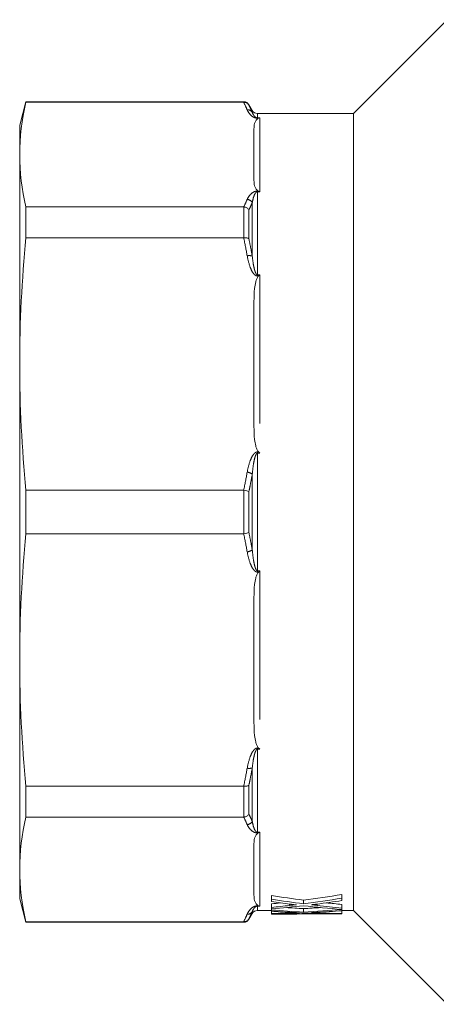
# Model space of a CAD drawing. Units: millimetres. Extents: x 152 to 254, y 89 to 258.
# Drawn here: x 152 to 170, y 90 to 132 of the extents above; entities that cross this region are included whole.
import ezdxf

# ---------------------------------------------------------------- set-up
doc = ezdxf.new("R2010")
doc.units = ezdxf.units.MM
doc.linetypes.add('PHANTOM', pattern=[12.7, 6.35, -1.27, 1.27, -1.27, 1.27, -1.27])

msp = doc.modelspace()

# ---------------------------------------------------------------- linework, layer by layer
at = {"color": 7, "linetype": 'Continuous', "lineweight": 15}
for p, q in [((170.744, 131.69), (166.744, 127.69)), ((152.762, 128.19), (152.494, 127.19)), ((162.061, 128.19), (152.762, 128.19)), ((152.762, 128.165), (152.762, 128.19)), ((162.053, 128.165), (152.762, 128.165)), ((162.422, 127.815), (162.278, 128.065)), ((166.744, 127.69), (162.639, 127.69)), ((166.744, 93.69), (166.744, 127.69)), ((152.494, 127.19), (152.494, 125.934)), ((162.494, 124.831), (162.494, 127.037)), ((152.494, 125.934), (152.494, 117.004)), ((152.762, 122.391), (152.762, 123.703)), ((152.762, 123.703), (162.053, 123.703)), ((162.053, 122.391), (152.762, 122.391)), ((162.494, 114.341), (162.494, 119.668)), ((152.494, 117.004), (152.494, 104.376)), ((152.762, 109.763), (152.762, 111.617)), ((152.762, 111.617), (162.053, 111.617)), ((162.053, 109.763), (152.762, 109.763)), ((162.494, 101.712), (162.494, 107.039)), ((152.494, 104.376), (152.494, 95.446)), ((152.762, 98.989), (162.053, 98.989)), ((152.762, 97.677), (152.762, 98.989)), ((162.053, 97.677), (152.762, 97.677)), ((162.494, 94.343), (162.494, 96.549)), ((152.494, 95.446), (152.494, 94.19)), ((152.494, 94.19), (152.762, 93.19)), ((163.244, 94.173), (163.244, 94.329)), ((163.244, 94.173), (163.244, 94.07)), ((164.608, 93.981), (164.608, 94.135)), ((166.244, 94.216), (166.244, 94.373)), ((166.244, 94.112), (166.244, 94.216)), ((162.639, 93.69), (163.244, 93.69)), ((163.244, 93.824), (163.244, 93.977)), ((163.244, 93.824), (163.244, 93.759)), ((163.244, 93.712), (163.244, 93.759)), ((163.244, 93.712), (163.244, 93.662)), ((163.244, 93.564), (163.244, 93.662)), ((164.015, 93.908), (164.015, 93.968)), ((164.608, 93.622), (164.608, 93.772)), ((165.195, 93.909), (165.195, 93.969)), ((166.244, 93.797), (166.244, 93.95)), ((166.244, 93.735), (166.244, 93.735)), ((166.244, 93.682), (166.244, 93.735)), ((166.244, 93.69), (166.744, 93.69)), ((166.244, 93.557), (166.244, 93.682)), ((166.249, 93.735), (166.249, 93.887)), ((166.744, 93.69), (170.744, 89.69)), ((162.278, 93.315), (162.422, 93.565)), ((163.244, 93.564), (163.244, 93.548)), ((163.244, 93.543), (163.244, 93.548)), ((163.244, 93.543), (163.244, 93.54)), ((163.244, 93.54), (163.893, 93.54)), ((164.015, 93.593), (164.015, 93.616)), ((164.973, 93.55), (164.973, 93.574)), ((165.895, 93.55), (164.973, 93.55)), ((165.195, 93.593), (165.195, 93.617)), ((166.244, 93.544), (166.244, 93.557)), ((152.762, 93.215), (162.053, 93.215)), ((152.762, 93.19), (152.762, 93.215)), ((152.762, 93.19), (162.061, 93.19))]:
    msp.add_line(p, q, dxfattribs=at)
at = {"color": 8, "linetype": 'PHANTOM', "lineweight": 0}
for p, q in [((162.061, 128.165), (162.061, 128.19)), ((162.278, 128.065), (162.278, 128.043)), ((162.422, 127.739), (162.422, 127.815)), ((162.639, 127.69), (162.639, 127.505)), ((162.639, 127.505), (162.744, 127.505)), ((162.639, 127.505), (162.639, 127.488)), ((162.684, 127.488), (162.639, 127.488)), ((162.744, 127.505), (162.744, 124.349)), ((162.639, 124.38), (162.684, 124.38)), ((162.639, 124.349), (162.639, 124.38)), ((162.639, 124.349), (162.639, 120.81)), ((162.744, 124.349), (162.639, 124.349)), ((162.061, 122.392), (162.061, 123.702)), ((162.278, 123.581), (162.278, 122.34)), ((162.422, 121.602), (162.422, 123.888)), ((162.639, 120.81), (162.744, 120.81)), ((162.639, 120.81), (162.639, 120.757)), ((162.684, 120.757), (162.639, 120.757)), ((162.744, 120.81), (162.744, 113.193)), ((162.639, 113.251), (162.684, 113.251)), ((162.639, 113.251), (162.639, 113.193)), ((162.639, 113.193), (162.639, 108.187)), ((162.744, 113.193), (162.639, 113.193)), ((162.422, 109.073), (162.422, 112.307)), ((162.061, 109.763), (162.061, 111.617)), ((162.278, 111.568), (162.278, 109.812)), ((162.639, 108.129), (162.639, 108.187)), ((162.639, 108.187), (162.744, 108.187)), ((162.684, 108.129), (162.639, 108.129)), ((162.744, 108.187), (162.744, 100.57)), ((162.639, 100.623), (162.684, 100.623)), ((162.639, 100.57), (162.639, 100.623)), ((162.639, 100.57), (162.639, 97.031)), ((162.744, 100.57), (162.639, 100.57)), ((162.422, 97.492), (162.422, 99.778)), ((162.061, 97.678), (162.061, 98.988)), ((162.278, 99.04), (162.278, 97.799)), ((162.639, 97.031), (162.744, 97.031)), ((162.639, 97.031), (162.639, 97)), ((162.744, 97.031), (162.744, 93.875)), ((162.684, 97), (162.639, 97)), ((162.639, 93.892), (162.684, 93.892)), ((162.639, 93.875), (162.639, 93.892)), ((162.639, 93.875), (162.639, 93.69)), ((162.744, 93.875), (162.639, 93.875)), ((162.278, 93.337), (162.278, 93.315)), ((162.422, 93.565), (162.422, 93.641)), ((162.061, 93.19), (162.061, 93.215))]:
    msp.add_line(p, q, dxfattribs=at)
at = {"color": 7, "linetype": 'Continuous', "lineweight": 15}
for centre, start, end in [((162.061, 127.94), 30, 90), ((162.639, 127.94), 210, 270), ((162.639, 93.44), 90, 150), ((162.061, 93.44), 270, 330)]:
    msp.add_arc(centre, 0.25, start, end, dxfattribs=at)
at = {"color": 8, "linetype": 'PHANTOM', "lineweight": 0}
for centre, radius, start, end in [((162.226, 127.614), 0.232, 32.4655, 95.137), ((162.189, 123.754), 0.269, 29.8644, 86.3861), ((162.287, 121.251), 0.376, 68.9677, 102.5679), ((162.153, 111.933), 0.46, 54.2213, 83.4284), ((162.153, 109.447), 0.46, 276.5716, 305.7787), ((162.287, 100.129), 0.376, 257.4321, 291.0323), ((162.189, 97.626), 0.269, 273.6139, 330.1356), ((162.226, 93.766), 0.232, 264.863, 327.5345)]:
    msp.add_arc(centre, radius, start, end, dxfattribs=at)
at = {"color": 7, "linetype": 'Continuous', "lineweight": 15}
for centre, major_axis, ratio, start_param, end_param in [((171.609, 110.69), (30.809, 0), 0.551785, 4.437445, 4.483152), ((171.609, 110.69), (31.081, 0), 0.551785, 4.439911, 4.485193), ((157.632, 110.69), (30.697, 0), 0.553801, 4.941626, 4.996749), ((157.632, 110.69), (30.968, 0), 0.553801, 4.939585, 4.994193), ((158.318, 110.69), (30.95, 0), 0.554122, 4.935703, 4.971357), ((170.914, 110.69), (31.087, 0), 0.551671, 4.463087, 4.48868), ((157.628, 110.69), (30.72, 0), 0.55339, 4.896257, 4.909016), ((157.628, 110.69), (30.991, 0), 0.55339, 4.894631, 4.919991), ((158.313, 110.69), (30.969, 0), 0.553785, 4.872298, 4.916877), ((167.636, 110.69), (31.081, 0), 0.551785, 4.570627, 4.614819), ((166.94, 110.69), (31.087, 0), 0.551671, 4.593211, 4.618234), ((167.636, 110.69), (30.809, 0), 0.551785, 4.589687, 4.613955), ((170.951, 110.69), (31.269, 0), 0.548473, 4.507901, 4.561417), ((161.591, 110.69), (30.697, 0), 0.553801, 4.810823, 4.835049), ((161.591, 110.69), (30.968, 0), 0.553801, 4.809959, 4.863218), ((162.275, 110.69), (30.95, 0), 0.554122, 4.806157, 4.840995), ((171.612, 110.69), (31.094, 0), 0.551546, 4.504536, 4.538906), ((171.612, 110.69), (30.822, 0), 0.551546, 4.515425, 4.537359), ((166.278, 110.69), (0, 17), 0.011481, 2.966563, 2.989278), ((166.278, 110.69), (0, 17.15), 0.011481, 2.968109, 2.990621), ((161.589, 110.69), (30.991, 0), 0.55339, 4.765818, 4.790752), ((162.272, 110.69), (30.969, 0), 0.553785, 4.743791, 4.787694), ((163.893, 110.69), (32.123, 0), 0.533889, 4.692204, 4.746035), ((166.942, 110.69), (31.102, 0), 0.551409, 4.637084, 4.689961), ((167.637, 110.69), (31.094, 0), 0.551546, 4.63378, 4.667591)]:
    msp.add_ellipse(centre, major_axis=major_axis, ratio=ratio, start_param=start_param, end_param=end_param, dxfattribs=at)
for points in [[(152.762, 128.165), (152.589, 127.422), (152.494, 126.678), (152.494, 125.934)], [(162.053, 128.165), (162.056, 128.165), (162.058, 128.165), (162.061, 128.165)], [(162.684, 127.488), (162.704, 127.496), (162.724, 127.502), (162.744, 127.505)], [(152.494, 125.934), (152.494, 125.19), (152.589, 124.446), (152.762, 123.703)], [(162.684, 124.38), (162.704, 124.372), (162.724, 124.362), (162.744, 124.349)], [(162.061, 123.702), (162.058, 123.703), (162.056, 123.703), (162.053, 123.703)], [(152.762, 122.391), (152.589, 120.596), (152.494, 118.8), (152.494, 117.004)], [(162.053, 122.391), (162.056, 122.391), (162.058, 122.391), (162.061, 122.392)], [(162.684, 120.757), (162.704, 120.776), (162.724, 120.794), (162.744, 120.81)], [(152.494, 117.004), (152.494, 115.209), (152.589, 113.413), (152.762, 111.617)], [(162.684, 113.251), (162.704, 113.232), (162.724, 113.213), (162.744, 113.193)], [(162.061, 111.617), (162.058, 111.617), (162.056, 111.617), (162.053, 111.617)], [(152.762, 109.763), (152.589, 107.967), (152.494, 106.171), (152.494, 104.376)], [(162.053, 109.763), (162.056, 109.763), (162.058, 109.763), (162.061, 109.763)], [(162.684, 108.129), (162.704, 108.148), (162.724, 108.167), (162.744, 108.187)], [(152.494, 104.376), (152.494, 102.58), (152.589, 100.784), (152.762, 98.989)], [(162.684, 100.623), (162.704, 100.604), (162.724, 100.586), (162.744, 100.57)], [(162.061, 98.988), (162.058, 98.989), (162.056, 98.989), (162.053, 98.989)], [(152.762, 97.677), (152.589, 96.934), (152.494, 96.19), (152.494, 95.446)], [(162.053, 97.677), (162.056, 97.677), (162.058, 97.677), (162.061, 97.678)], [(162.684, 97), (162.704, 97.008), (162.724, 97.018), (162.744, 97.031)], [(152.494, 95.446), (152.494, 94.702), (152.589, 93.958), (152.762, 93.215)], [(162.684, 93.892), (162.704, 93.884), (162.724, 93.878), (162.744, 93.875)], [(162.061, 93.215), (162.058, 93.215), (162.056, 93.215), (162.053, 93.215)]]:
    msp.add_open_spline(points, degree=3, dxfattribs=at)
at = {"color": 8, "linetype": 'PHANTOM', "lineweight": 0}
for points in [[(162.205, 127.845), (162.158, 127.952), (162.107, 128.059), (162.053, 128.165)], [(162.053, 123.703), (162.107, 123.809), (162.158, 123.916), (162.205, 124.023)], [(162.205, 121.618), (162.158, 121.876), (162.107, 122.134), (162.053, 122.391)], [(162.053, 111.617), (162.107, 111.874), (162.158, 112.132), (162.205, 112.391)], [(162.205, 108.989), (162.158, 109.248), (162.107, 109.506), (162.053, 109.763)], [(162.053, 98.989), (162.107, 99.246), (162.158, 99.504), (162.205, 99.762)], [(162.205, 97.357), (162.158, 97.464), (162.107, 97.571), (162.053, 97.677)], [(162.053, 93.215), (162.107, 93.321), (162.158, 93.428), (162.205, 93.535)]]:
    msp.add_open_spline(points, degree=3, dxfattribs=at)
at = {"color": 7, "linetype": 'Continuous', "lineweight": 15}
for points, knots in [([(162.061, 128.165), (162.106, 128.166), (162.149, 128.154), (162.224, 128.111), (162.256, 128.08), (162.278, 128.043)], [0, 0, 0, 0, 0.5, 0.5, 1, 1, 1, 1]), ([(162.494, 127.037), (162.494, 127.114), (162.501, 127.192), (162.533, 127.307), (162.547, 127.345), (162.581, 127.401), (162.594, 127.42), (162.62, 127.447), (162.63, 127.456), (162.653, 127.473), (162.666, 127.482), (162.684, 127.488)], [0, 0, 0, 0, 0.5, 0.5, 0.75, 0.75, 0.875, 0.875, 0.9375, 0.9375, 1, 1, 1, 1]), ([(162.684, 124.38), (162.666, 124.387), (162.653, 124.395), (162.629, 124.412), (162.62, 124.421), (162.593, 124.448), (162.58, 124.467), (162.547, 124.524), (162.532, 124.562), (162.501, 124.676), (162.494, 124.754), (162.494, 124.831)], [0, 0, 0, 0, 0.0625, 0.0625, 0.125, 0.125, 0.25, 0.25, 0.5, 0.5, 1, 1, 1, 1]), ([(162.061, 123.702), (162.106, 123.699), (162.149, 123.686), (162.224, 123.644), (162.256, 123.614), (162.278, 123.581)], [0, 0, 0, 0, 0.5, 0.5, 1, 1, 1, 1]), ([(162.061, 122.392), (162.106, 122.395), (162.149, 122.392), (162.224, 122.374), (162.256, 122.359), (162.278, 122.34)], [0, 0, 0, 0, 0.5, 0.5, 1, 1, 1, 1]), ([(162.494, 119.668), (162.494, 119.854), (162.501, 120.041), (162.533, 120.318), (162.547, 120.411), (162.581, 120.547), (162.594, 120.592), (162.62, 120.658), (162.63, 120.679), (162.653, 120.72), (162.666, 120.74), (162.684, 120.757)], [0, 0, 0, 0, 0.5, 0.5, 0.75, 0.75, 0.875, 0.875, 0.9375, 0.9375, 1, 1, 1, 1]), ([(162.684, 113.251), (162.666, 113.268), (162.653, 113.289), (162.629, 113.33), (162.62, 113.352), (162.593, 113.418), (162.58, 113.463), (162.547, 113.6), (162.532, 113.691), (162.501, 113.968), (162.494, 114.154), (162.494, 114.341)], [0, 0, 0, 0, 0.0625, 0.0625, 0.125, 0.125, 0.25, 0.25, 0.5, 0.5, 1, 1, 1, 1]), ([(162.061, 111.617), (162.106, 111.612), (162.149, 111.605), (162.224, 111.588), (162.256, 111.578), (162.278, 111.568)], [0, 0, 0, 0, 0.5, 0.5, 1, 1, 1, 1]), ([(162.061, 109.763), (162.106, 109.768), (162.149, 109.775), (162.224, 109.792), (162.256, 109.802), (162.278, 109.812)], [0, 0, 0, 0, 0.5, 0.5, 1, 1, 1, 1]), ([(162.494, 107.039), (162.494, 107.226), (162.501, 107.412), (162.533, 107.69), (162.547, 107.782), (162.581, 107.918), (162.594, 107.963), (162.62, 108.029), (162.63, 108.051), (162.653, 108.092), (162.666, 108.112), (162.684, 108.129)], [0, 0, 0, 0, 0.5, 0.5, 0.75, 0.75, 0.875, 0.875, 0.9375, 0.9375, 1, 1, 1, 1]), ([(162.684, 100.623), (162.666, 100.64), (162.653, 100.66), (162.629, 100.702), (162.62, 100.723), (162.593, 100.789), (162.58, 100.835), (162.547, 100.971), (162.532, 101.063), (162.501, 101.339), (162.494, 101.526), (162.494, 101.712)], [0, 0, 0, 0, 0.0625, 0.0625, 0.125, 0.125, 0.25, 0.25, 0.5, 0.5, 1, 1, 1, 1]), ([(162.061, 98.988), (162.106, 98.985), (162.149, 98.988), (162.224, 99.006), (162.256, 99.021), (162.278, 99.04)], [0, 0, 0, 0, 0.5, 0.5, 1, 1, 1, 1]), ([(162.061, 97.678), (162.106, 97.681), (162.149, 97.694), (162.224, 97.736), (162.256, 97.766), (162.278, 97.799)], [0, 0, 0, 0, 0.5, 0.5, 1, 1, 1, 1]), ([(162.494, 96.549), (162.494, 96.626), (162.501, 96.704), (162.533, 96.819), (162.547, 96.857), (162.581, 96.913), (162.594, 96.932), (162.62, 96.959), (162.63, 96.968), (162.653, 96.985), (162.666, 96.993), (162.684, 97)], [0, 0, 0, 0, 0.5, 0.5, 0.75, 0.75, 0.875, 0.875, 0.9375, 0.9375, 1, 1, 1, 1]), ([(162.684, 93.892), (162.666, 93.899), (162.653, 93.907), (162.629, 93.924), (162.62, 93.933), (162.593, 93.96), (162.58, 93.979), (162.547, 94.036), (162.532, 94.074), (162.501, 94.188), (162.494, 94.266), (162.494, 94.343)], [0, 0, 0, 0, 0.0625, 0.0625, 0.125, 0.125, 0.25, 0.25, 0.5, 0.5, 1, 1, 1, 1]), ([(164.31, 93.932), (164.304, 93.932), (164.297, 93.932), (164.284, 93.932), (164.277, 93.932), (164.258, 93.931), (164.245, 93.931), (164.207, 93.928), (164.182, 93.926), (164.109, 93.919), (164.062, 93.914), (164.015, 93.908)], [0, 0, 0, 0, 0.0625, 0.0625, 0.125, 0.125, 0.25, 0.25, 0.5, 0.5, 1, 1, 1, 1]), ([(164.018, 93.967), (164.066, 93.961), (164.115, 93.955), (164.164, 93.949), (164.188, 93.946), (164.213, 93.943), (164.237, 93.94), (164.261, 93.937), (164.286, 93.934), (164.31, 93.932)], [0, 0, 0, 0, 0.0003359724, 0.0003359724, 0.0003359724, 0.0005039596, 0.0005039596, 0.0005039596, 0.0006719473, 0.0006719473, 0.0006719473, 0.0006719473]), ([(164.949, 93.938), (164.968, 93.941), (164.986, 93.943), (165.005, 93.945), (165.023, 93.947), (165.042, 93.95), (165.061, 93.952), (165.098, 93.957), (165.135, 93.961), (165.173, 93.966)], [0, 0, 0, 0, 0.000128364, 0.000128364, 0.000128364, 0.000256729, 0.000256729, 0.000256729, 0.0005134707, 0.0005134707, 0.0005134707, 0.0005134707]), ([(165.195, 93.909), (165.175, 93.912), (165.154, 93.914), (165.133, 93.916), (165.113, 93.919), (165.093, 93.921), (165.072, 93.924), (165.052, 93.926), (165.031, 93.928), (165.01, 93.931), (164.99, 93.933), (164.97, 93.936), (164.949, 93.938)], [0, 0, 0, 0, 0.0001411698, 0.0001411698, 0.0001411698, 0.0002823122, 0.0002823122, 0.0002823122, 0.0004234893, 0.0004234893, 0.0004234893, 0.0005646646, 0.0005646646, 0.0005646646, 0.0005646646]), ([(162.061, 93.215), (162.106, 93.214), (162.149, 93.226), (162.224, 93.269), (162.256, 93.3), (162.278, 93.337)], [0, 0, 0, 0, 0.5, 0.5, 1, 1, 1, 1]), ([(164.31, 93.602), (164.304, 93.602), (164.297, 93.602), (164.284, 93.602), (164.277, 93.602), (164.258, 93.601), (164.245, 93.601), (164.207, 93.6), (164.182, 93.599), (164.109, 93.597), (164.062, 93.595), (164.015, 93.593)], [0, 0, 0, 0, 0.0625, 0.0625, 0.125, 0.125, 0.25, 0.25, 0.5, 0.5, 1, 1, 1, 1]), ([(164.018, 93.616), (164.066, 93.613), (164.115, 93.611), (164.164, 93.609), (164.188, 93.607), (164.213, 93.606), (164.237, 93.605), (164.261, 93.604), (164.286, 93.603), (164.31, 93.602)], [0, 0, 0, 0, 0.0003343685, 0.0003343685, 0.0003343685, 0.0005015538, 0.0005015538, 0.0005015538, 0.0006687395, 0.0006687395, 0.0006687395, 0.0006687395]), ([(164.949, 93.604), (164.968, 93.605), (164.986, 93.606), (165.005, 93.607), (165.033, 93.608), (165.061, 93.61), (165.089, 93.611), (165.117, 93.612), (165.145, 93.614), (165.173, 93.615)], [0, 0, 0, 0, 0.0001277467, 0.0001277467, 0.0001277467, 0.0003193738, 0.0003193738, 0.0003193738, 0.0005109996, 0.0005109996, 0.0005109996, 0.0005109996]), ([(165.195, 93.593), (165.154, 93.595), (165.113, 93.597), (165.072, 93.598), (165.052, 93.599), (165.031, 93.6), (165.01, 93.601), (164.99, 93.602), (164.97, 93.603), (164.949, 93.604)], [0, 0, 0, 0, 0.000281034, 0.000281034, 0.000281034, 0.0004215614, 0.0004215614, 0.0004215614, 0.0005620871, 0.0005620871, 0.0005620871, 0.0005620871])]:
    msp.add_open_spline(points, degree=3, knots=knots, dxfattribs=at)
at = {"color": 8, "linetype": 'PHANTOM', "lineweight": 0}
for points, knots in [([(162.205, 127.845), (162.235, 127.777), (162.275, 127.71), (162.362, 127.614), (162.395, 127.582), (162.462, 127.537), (162.488, 127.523), (162.552, 127.499), (162.593, 127.488), (162.639, 127.488)], [0, 0, 0, 0, 0.5, 0.5, 0.75, 0.75, 0.875, 0.875, 1, 1, 1, 1]), ([(162.278, 128.043), (162.309, 127.981), (162.34, 127.918), (162.369, 127.856), (162.387, 127.817), (162.405, 127.778), (162.422, 127.739)], [0, 0, 0, 0, 0.001000025, 0.001000025, 0.001000025, 0.001624663, 0.001624663, 0.001624663, 0.001624663]), ([(162.639, 127.505), (162.628, 127.505), (162.619, 127.506), (162.604, 127.51), (162.598, 127.512), (162.581, 127.519), (162.573, 127.524), (162.55, 127.538), (162.539, 127.549), (162.508, 127.579), (162.493, 127.599), (162.454, 127.66), (162.436, 127.7), (162.422, 127.739)], [0, 0, 0, 0, 0.03125, 0.03125, 0.0625, 0.0625, 0.125, 0.125, 0.25, 0.25, 0.5, 0.5, 1, 1, 1, 1]), ([(162.639, 124.38), (162.616, 124.38), (162.594, 124.377), (162.554, 124.369), (162.536, 124.363), (162.488, 124.345), (162.463, 124.331), (162.395, 124.287), (162.362, 124.255), (162.275, 124.157), (162.235, 124.091), (162.205, 124.023)], [0, 0, 0, 0, 0.0625, 0.0625, 0.125, 0.125, 0.25, 0.25, 0.5, 0.5, 1, 1, 1, 1]), ([(162.422, 123.888), (162.436, 123.97), (162.454, 124.051), (162.493, 124.171), (162.508, 124.21), (162.539, 124.268), (162.55, 124.287), (162.573, 124.315), (162.581, 124.324), (162.598, 124.336), (162.604, 124.34), (162.619, 124.347), (162.628, 124.349), (162.639, 124.349)], [0, 0, 0, 0, 0.5, 0.5, 0.75, 0.75, 0.875, 0.875, 0.9375, 0.9375, 0.96875, 0.96875, 1, 1, 1, 1]), ([(162.422, 123.888), (162.394, 123.825), (162.365, 123.762), (162.335, 123.699), (162.317, 123.66), (162.297, 123.62), (162.278, 123.581)], [0, 0, 0, 0, 0.001000026, 0.001000026, 0.001000026, 0.001624662, 0.001624662, 0.001624662, 0.001624662]), ([(162.278, 122.34), (162.309, 122.189), (162.34, 122.037), (162.369, 121.886), (162.387, 121.791), (162.405, 121.697), (162.422, 121.602)], [0, 0, 0, 0, 0.001000025, 0.001000025, 0.001000025, 0.001624663, 0.001624663, 0.001624663, 0.001624663]), ([(162.205, 121.618), (162.235, 121.455), (162.275, 121.293), (162.362, 121.059), (162.395, 120.983), (162.462, 120.875), (162.488, 120.84), (162.552, 120.782), (162.593, 120.757), (162.639, 120.757)], [0, 0, 0, 0, 0.5, 0.5, 0.75, 0.75, 0.875, 0.875, 1, 1, 1, 1]), ([(162.639, 120.81), (162.628, 120.81), (162.619, 120.815), (162.604, 120.827), (162.598, 120.834), (162.581, 120.856), (162.573, 120.872), (162.55, 120.92), (162.539, 120.954), (162.508, 121.054), (162.493, 121.123), (162.454, 121.327), (162.436, 121.465), (162.422, 121.602)], [0, 0, 0, 0, 0.03125, 0.03125, 0.0625, 0.0625, 0.125, 0.125, 0.25, 0.25, 0.5, 0.5, 1, 1, 1, 1]), ([(162.639, 113.251), (162.616, 113.251), (162.594, 113.245), (162.554, 113.226), (162.536, 113.212), (162.488, 113.168), (162.463, 113.134), (162.395, 113.027), (162.362, 112.95), (162.275, 112.715), (162.235, 112.554), (162.205, 112.391)], [0, 0, 0, 0, 0.0625, 0.0625, 0.125, 0.125, 0.25, 0.25, 0.5, 0.5, 1, 1, 1, 1]), ([(162.422, 112.307), (162.436, 112.462), (162.454, 112.616), (162.493, 112.845), (162.508, 112.922), (162.539, 113.034), (162.55, 113.071), (162.573, 113.125), (162.581, 113.142), (162.598, 113.167), (162.604, 113.174), (162.619, 113.187), (162.628, 113.193), (162.639, 113.193)], [0, 0, 0, 0, 0.5, 0.5, 0.75, 0.75, 0.875, 0.875, 0.9375, 0.9375, 0.96875, 0.96875, 1, 1, 1, 1]), ([(162.422, 112.307), (162.394, 112.155), (162.365, 112.003), (162.335, 111.851), (162.317, 111.757), (162.297, 111.662), (162.278, 111.568)], [0, 0, 0, 0, 0.001000026, 0.001000026, 0.001000026, 0.001624662, 0.001624662, 0.001624662, 0.001624662]), ([(162.278, 109.812), (162.309, 109.661), (162.34, 109.51), (162.369, 109.358), (162.387, 109.263), (162.405, 109.168), (162.422, 109.073)], [0, 0, 0, 0, 0.001000025, 0.001000025, 0.001000025, 0.001624663, 0.001624663, 0.001624663, 0.001624663]), ([(162.205, 108.989), (162.235, 108.826), (162.275, 108.664), (162.362, 108.43), (162.395, 108.354), (162.462, 108.247), (162.488, 108.212), (162.552, 108.153), (162.593, 108.129), (162.639, 108.129)], [0, 0, 0, 0, 0.5, 0.5, 0.75, 0.75, 0.875, 0.875, 1, 1, 1, 1]), ([(162.639, 108.187), (162.628, 108.187), (162.619, 108.193), (162.604, 108.206), (162.598, 108.213), (162.581, 108.238), (162.573, 108.255), (162.55, 108.309), (162.539, 108.347), (162.508, 108.459), (162.493, 108.535), (162.454, 108.764), (162.436, 108.918), (162.422, 109.073)], [0, 0, 0, 0, 0.03125, 0.03125, 0.0625, 0.0625, 0.125, 0.125, 0.25, 0.25, 0.5, 0.5, 1, 1, 1, 1]), ([(162.639, 100.623), (162.616, 100.623), (162.594, 100.617), (162.554, 100.597), (162.536, 100.584), (162.488, 100.54), (162.463, 100.505), (162.395, 100.399), (162.362, 100.321), (162.275, 100.087), (162.235, 99.925), (162.205, 99.762)], [0, 0, 0, 0, 0.0625, 0.0625, 0.125, 0.125, 0.25, 0.25, 0.5, 0.5, 1, 1, 1, 1]), ([(162.422, 99.778), (162.436, 99.915), (162.454, 100.052), (162.493, 100.257), (162.508, 100.326), (162.539, 100.427), (162.55, 100.46), (162.573, 100.508), (162.581, 100.524), (162.598, 100.546), (162.604, 100.553), (162.619, 100.565), (162.628, 100.57), (162.639, 100.57)], [0, 0, 0, 0, 0.5, 0.5, 0.75, 0.75, 0.875, 0.875, 0.9375, 0.9375, 0.96875, 0.96875, 1, 1, 1, 1]), ([(162.422, 99.778), (162.394, 99.626), (162.365, 99.475), (162.335, 99.324), (162.317, 99.229), (162.297, 99.135), (162.278, 99.04)], [0, 0, 0, 0, 0.001000026, 0.001000026, 0.001000026, 0.001624662, 0.001624662, 0.001624662, 0.001624662]), ([(162.278, 97.799), (162.309, 97.736), (162.34, 97.673), (162.369, 97.61), (162.387, 97.571), (162.405, 97.531), (162.422, 97.492)], [0, 0, 0, 0, 0.001000025, 0.001000025, 0.001000025, 0.001624663, 0.001624663, 0.001624663, 0.001624663]), ([(162.639, 97.031), (162.628, 97.031), (162.619, 97.033), (162.604, 97.04), (162.598, 97.044), (162.581, 97.056), (162.573, 97.065), (162.55, 97.093), (162.539, 97.112), (162.508, 97.17), (162.493, 97.209), (162.454, 97.329), (162.436, 97.41), (162.422, 97.492)], [0, 0, 0, 0, 0.03125, 0.03125, 0.0625, 0.0625, 0.125, 0.125, 0.25, 0.25, 0.5, 0.5, 1, 1, 1, 1]), ([(162.205, 97.357), (162.235, 97.289), (162.275, 97.222), (162.362, 97.125), (162.395, 97.094), (162.462, 97.049), (162.488, 97.035), (162.552, 97.011), (162.593, 97), (162.639, 97)], [0, 0, 0, 0, 0.5, 0.5, 0.75, 0.75, 0.875, 0.875, 1, 1, 1, 1]), ([(162.639, 93.892), (162.616, 93.892), (162.594, 93.889), (162.554, 93.881), (162.536, 93.875), (162.488, 93.857), (162.463, 93.843), (162.395, 93.799), (162.362, 93.767), (162.275, 93.669), (162.235, 93.603), (162.205, 93.535)], [0, 0, 0, 0, 0.0625, 0.0625, 0.125, 0.125, 0.25, 0.25, 0.5, 0.5, 1, 1, 1, 1]), ([(162.422, 93.641), (162.436, 93.68), (162.454, 93.72), (162.493, 93.781), (162.508, 93.801), (162.539, 93.832), (162.55, 93.842), (162.573, 93.856), (162.581, 93.861), (162.598, 93.868), (162.604, 93.87), (162.619, 93.874), (162.628, 93.875), (162.639, 93.875)], [0, 0, 0, 0, 0.5, 0.5, 0.75, 0.75, 0.875, 0.875, 0.9375, 0.9375, 0.96875, 0.96875, 1, 1, 1, 1]), ([(162.422, 93.641), (162.394, 93.579), (162.365, 93.516), (162.335, 93.454), (162.317, 93.415), (162.297, 93.376), (162.278, 93.337)], [0, 0, 0, 0, 0.001000026, 0.001000026, 0.001000026, 0.001624662, 0.001624662, 0.001624662, 0.001624662])]:
    msp.add_open_spline(points, degree=3, knots=knots, dxfattribs=at)

doc.saveas('drawing.dxf')
